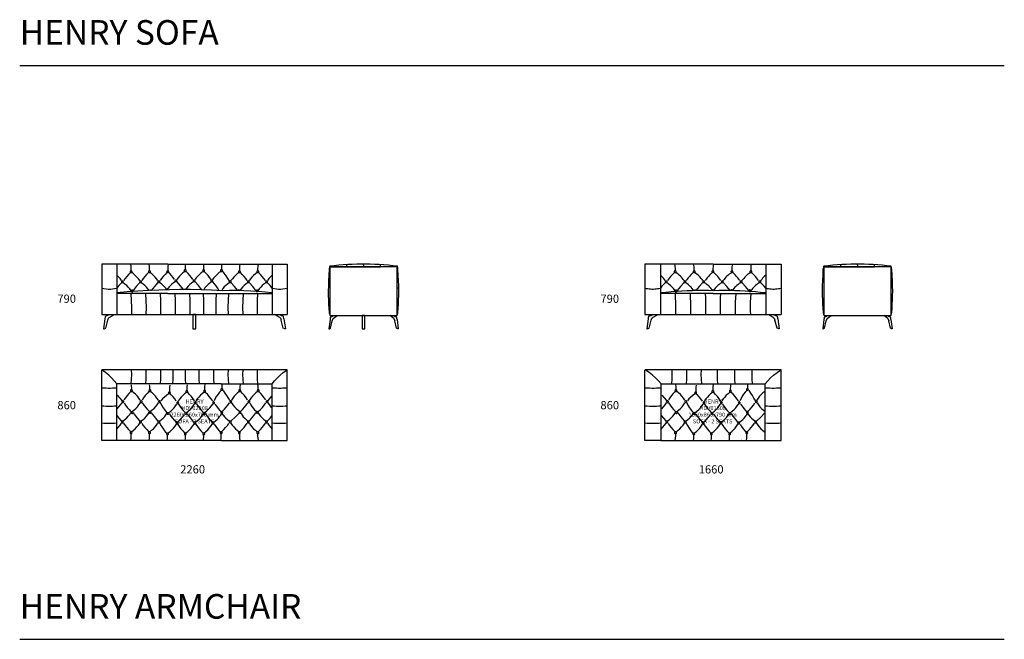
# Model space of a CAD drawing. Units: millimetres. Extents: x 4000 to 16000, y 2565 to 21557.
# Drawn here: x 4000 to 16000, y 14000 to 21557 of the extents above; entities that cross this region are included whole.
import ezdxf
from ezdxf.enums import TextEntityAlignment as Align

# ---------------------------------------------------------------- set-up
doc = ezdxf.new("R2010")
doc.units = ezdxf.units.MM
doc.layers.add('$PR - 2D FURNITURE', color=7, linetype='Continuous')
doc.layers.add('$PR - TEXT', color=7, linetype='Continuous')
doc.styles.get("Standard").update_dxf_attribs({"font": 'arial.ttf'})

# ---------------------------------------------------------------- blocks, each defined once
blk = doc.blocks.new('2d Henry sofa 3 seats 2260x860x790 mm')
at = {"layer": '$PR - 2D FURNITURE'}
for p, q in [((0, 0), (0, 860)), ((1455, 860), (0, 860)), ((2260, 860), (1455, 860)), ((2260, 0), (2260, 860)), ((1455, 691), (182, 691)), ((182, 0), (182, 691)), ((1455, 691), (2078, 691)), ((2078, 0), (2078, 691)), ((182, 0), (0, 0)), ((1455, 1), (182, 0)), ((1455, 1), (1450, 1)), ((1455, 1), (2078, 0)), ((2078, 0), (2260, 0))]:
    blk.add_line(p, q, dxfattribs=at)
for points in [[(182, 691), (152, 728), (120, 764), (85, 797), (46, 828), (5, 857)], [(360, 691), (364, 747), (365, 804), (364, 860)], [(538, 691), (542, 747), (543, 804), (542, 860)], [(716, 691), (720, 747), (722, 804), (721, 860)], [(866, 691), (870, 747), (871, 804), (870, 860)], [(1017, 860), (1016, 804), (1017, 747), (1021, 691)], [(1183, 860), (1182, 804), (1184, 747), (1187, 691)], [(1361, 860), (1360, 804), (1361, 747), (1365, 691)], [(1539, 860), (1538, 804), (1539, 747), (1544, 691)], [(1718, 860), (1716, 804), (1718, 747), (1722, 691)], [(1895, 860), (1895, 804), (1896, 747), (1900, 691)], [(2078, 691), (2107, 728), (2140, 764), (2175, 797), (2213, 828), (2255, 857)], [(1, 643), (26, 642), (52, 641), (78, 640), (105, 640), (131, 641), (157, 642), (182, 643)], [(364, 621), (365, 641), (364, 661), (362, 680)], [(586, 621), (586, 641), (586, 661), (584, 680)], [(830, 676), (826, 649), (825, 622), (826, 594)], [(1040, 679), (1037, 657), (1037, 634), (1037, 611)], [(1255, 681), (1252, 658), (1251, 635), (1252, 612)], [(1454, 611), (1435, 589), (1417, 565), (1400, 539), (1384, 511), (1371, 482)], [(1463, 679), (1463, 664), (1463, 648), (1463, 633)], [(1561, 486), (1545, 517), (1526, 549), (1505, 579), (1483, 608)], [(1686, 679), (1684, 660), (1683, 641), (1683, 621)], [(1900, 681), (1903, 669), (1904, 645), (1904, 621)], [(2078, 643), (2104, 642), (2130, 641), (2156, 640), (2183, 640), (2209, 641), (2235, 642), (2260, 643)], [(189, 554), (216, 519), (245, 486)], [(353, 597), (330, 573), (309, 547), (288, 521), (270, 494)], [(468, 493), (452, 517), (434, 539), (414, 560), (392, 580), (369, 598)], [(575, 596), (552, 572), (530, 547), (510, 520), (491, 493)], [(690, 493), (673, 517), (655, 539), (635, 560), (613, 580), (590, 597)], [(815, 569), (790, 549), (765, 528), (742, 507), (722, 485)], [(908, 480), (890, 507), (869, 533), (848, 558), (825, 582)], [(1033, 587), (1009, 569), (988, 549), (968, 528), (950, 506), (933, 482)], [(1131, 482), (1113, 510), (1093, 536), (1071, 561), (1048, 585)], [(1247, 588), (1224, 570), (1202, 551), (1182, 530), (1164, 507), (1148, 484)], [(1352, 482), (1332, 510), (1311, 537), (1287, 563), (1262, 587)], [(1679, 597), (1656, 580), (1634, 560), (1614, 539), (1596, 517), (1580, 493)], [(1778, 493), (1759, 520), (1739, 547), (1717, 572), (1694, 596)], [(1900, 598), (1877, 580), (1856, 561), (1836, 539), (1818, 517), (1801, 493)], [(1999, 494), (1981, 521), (1961, 547), (1939, 573), (1916, 597)], [(2028, 486), (2054, 515), (2078, 545)], [(1, 422), (26, 421), (52, 420), (78, 419), (105, 419), (131, 420), (157, 421), (182, 422)], [(189, 387), (210, 409), (230, 433), (248, 458)], [(272, 458), (291, 431), (311, 404), (333, 379), (356, 355)], [(371, 354), (394, 372), (416, 391), (436, 412), (454, 435), (471, 458)], [(494, 458), (512, 431), (533, 405), (555, 380), (577, 356)], [(592, 354), (616, 372), (637, 392), (657, 412), (675, 435), (692, 458)], [(711, 466), (729, 431), (750, 397), (773, 364), (797, 333)], [(817, 341), (840, 358), (862, 378), (882, 399), (900, 421), (917, 445)], [(934, 444), (952, 417), (972, 391), (994, 366), (1017, 342)], [(1032, 340), (1055, 358), (1077, 378), (1097, 399), (1115, 421), (1132, 445)], [(1155, 445), (1174, 418), (1194, 391), (1215, 366), (1239, 342)], [(1254, 341), (1277, 358), (1298, 378), (1318, 399), (1337, 421), (1353, 445)], [(1379, 445), (1397, 418), (1418, 391), (1439, 366), (1463, 342)], [(1472, 356), (1495, 380), (1517, 405), (1538, 431), (1556, 458)], [(1582, 458), (1598, 435), (1617, 412), (1637, 392), (1658, 372), (1681, 354)], [(1696, 356), (1720, 380), (1741, 405), (1761, 431), (1780, 458)], [(1803, 458), (1816, 436), (1830, 414), (1845, 393), (1862, 375), (1880, 357)], [(1908, 354), (1934, 378), (1958, 404), (1981, 431), (2001, 458)], [(2026, 458), (2041, 437), (2057, 416), (2075, 398)], [(2078, 422), (2104, 421), (2130, 420), (2156, 419), (2183, 419), (2209, 420), (2235, 421), (2260, 422)], [(182, 306), (209, 272), (238, 238)], [(260, 238), (283, 256), (304, 275), (323, 296), (341, 318), (356, 341)], [(382, 337), (420, 288), (459, 239)], [(482, 239), (504, 256), (525, 274), (544, 295), (561, 317), (577, 340)], [(603, 337), (642, 288), (681, 239)], [(706, 239), (727, 255), (748, 273), (767, 293), (783, 313), (798, 336)], [(825, 324), (842, 297), (862, 272), (883, 248), (906, 225)], [(921, 225), (941, 240), (959, 257), (976, 275), (991, 294), (1004, 315)], [(1043, 323), (1081, 274), (1120, 225)], [(1143, 225), (1165, 242), (1186, 261), (1206, 281), (1223, 303), (1238, 326)], [(1264, 324), (1303, 274), (1342, 225)], [(1367, 225), (1386, 240), (1405, 256), (1422, 272), (1437, 291), (1452, 310), (1465, 330)], [(1465, 330), (1480, 309), (1496, 289), (1514, 271), (1533, 254), (1554, 239)], [(1579, 239), (1627, 286), (1673, 334)], [(1698, 331), (1711, 310), (1725, 290), (1742, 271), (1759, 254), (1778, 239)], [(1801, 239), (1840, 288), (1878, 337)], [(1903, 341), (1919, 318), (1936, 296), (1956, 275), (1977, 256), (1999, 238)], [(2021, 238), (2051, 272), (2078, 306)], [(1, 215), (26, 213), (52, 212), (78, 211), (105, 211), (131, 212), (157, 213), (182, 215)], [(182, 140), (203, 162), (223, 186), (241, 211)], [(265, 211), (284, 183), (304, 157), (326, 132), (349, 108)], [(364, 106), (387, 124), (409, 144), (429, 165), (447, 188), (464, 211)], [(487, 211), (505, 184), (526, 158), (548, 132), (570, 108)], [(585, 107), (608, 125), (630, 144), (650, 165), (668, 188), (685, 211)], [(704, 219), (722, 184), (743, 150), (766, 117), (790, 85)], [(810, 93), (833, 111), (855, 131), (875, 152), (893, 174), (910, 198)], [(926, 197), (945, 170), (965, 143), (987, 118), (1010, 95)], [(1025, 93), (1048, 111), (1070, 130), (1090, 152), (1108, 174), (1125, 198)], [(1148, 198), (1167, 170), (1187, 144), (1208, 119), (1232, 95)], [(1247, 93), (1270, 111), (1291, 131), (1311, 152), (1330, 174), (1346, 198)], [(1372, 198), (1390, 170), (1411, 144), (1432, 119), (1456, 95)], [(1465, 108), (1488, 132), (1510, 158), (1531, 184), (1549, 211)], [(1575, 211), (1591, 188), (1610, 165), (1630, 144), (1651, 125), (1674, 107)], [(1689, 108), (1713, 132), (1734, 158), (1754, 184), (1773, 211)], [(1796, 211), (1813, 188), (1831, 165), (1851, 144), (1872, 124), (1895, 106)], [(1911, 108), (1934, 132), (1956, 157), (1976, 183), (1994, 211)], [(2019, 211), (2037, 186), (2057, 162), (2078, 140)], [(2078, 215), (2104, 213), (2130, 212), (2156, 211), (2183, 211), (2209, 212), (2235, 213), (2260, 215)], [(355, 0), (359, 28), (360, 55), (360, 83)], [(576, 1), (580, 28), (581, 55), (581, 83)], [(798, 0), (801, 23), (802, 47), (801, 71)], [(1018, 1), (1020, 23), (1021, 46), (1020, 69)], [(1240, 1), (1242, 23), (1243, 46), (1242, 69)], [(1450, 1), (1454, 28), (1456, 55), (1455, 83)], [(1679, 83), (1678, 55), (1680, 28), (1684, 1)], [(1900, 83), (1900, 55), (1901, 28), (1905, 0)]]:
    blk.add_lwpolyline(points, dxfattribs=at)
for points in [[(374, 610), (372, 614), (370, 617), (367, 620), (362, 620), (357, 620), (353, 617), (351, 614), (350, 610), (351, 606), (353, 602), (357, 599), (362, 599), (367, 599), (370, 602), (372, 606)], [(598, 610), (597, 614), (595, 617), (591, 620), (587, 620), (582, 620), (578, 617), (576, 614), (575, 610), (576, 606), (578, 602), (582, 599), (587, 599), (591, 599), (595, 602), (597, 606)], [(1048, 599), (1047, 603), (1045, 606), (1041, 609), (1036, 610), (1032, 609), (1028, 606), (1026, 603), (1024, 599), (1026, 595), (1028, 591), (1032, 589), (1036, 588), (1041, 589), (1045, 591), (1047, 595)], [(1266, 600), (1265, 604), (1262, 608), (1259, 610), (1254, 611), (1250, 610), (1246, 608), (1243, 604), (1242, 600), (1243, 596), (1246, 592), (1250, 590), (1254, 589), (1259, 590), (1262, 592), (1265, 596)], [(1475, 623), (1474, 627), (1472, 631), (1468, 633), (1463, 634), (1459, 633), (1455, 631), (1452, 627), (1452, 623), (1452, 619), (1455, 615), (1459, 613), (1463, 612), (1468, 613), (1472, 615), (1474, 619)], [(1694, 610), (1693, 614), (1691, 617), (1687, 620), (1682, 620), (1678, 620), (1674, 617), (1672, 614), (1671, 610), (1672, 606), (1674, 602), (1678, 599), (1682, 599), (1687, 599), (1691, 602), (1693, 606)], [(1919, 610), (1918, 614), (1915, 617), (1912, 620), (1907, 620), (1903, 620), (1899, 617), (1897, 614), (1896, 610), (1897, 606), (1899, 602), (1903, 599), (1907, 599), (1912, 599), (1915, 602), (1918, 606)], [(246, 474), (248, 470), (250, 466), (254, 464), (258, 463), (263, 464), (267, 466), (269, 470), (270, 474), (269, 478), (267, 481), (263, 484), (258, 485), (254, 484), (250, 481), (248, 478)], [(469, 474), (469, 470), (472, 466), (476, 464), (481, 463), (485, 464), (489, 466), (491, 470), (492, 474), (491, 478), (489, 481), (485, 484), (481, 485), (476, 484), (472, 481), (469, 478)], [(690, 474), (691, 470), (694, 466), (697, 464), (702, 463), (706, 464), (711, 466), (713, 470), (714, 474), (713, 478), (711, 481), (706, 484), (702, 485), (697, 484), (694, 481), (691, 478)], [(836, 582), (835, 586), (833, 590), (829, 592), (825, 593), (820, 592), (817, 590), (814, 586), (813, 582), (814, 578), (817, 574), (820, 572), (825, 572), (829, 572), (833, 574), (835, 578)], [(1560, 474), (1561, 470), (1564, 466), (1567, 464), (1572, 463), (1576, 464), (1580, 466), (1583, 470), (1583, 474), (1583, 478), (1580, 481), (1576, 484), (1572, 485), (1567, 484), (1564, 481), (1561, 478)], [(1782, 474), (1783, 470), (1785, 466), (1789, 464), (1793, 463), (1798, 464), (1802, 466), (1804, 470), (1805, 474), (1804, 478), (1802, 481), (1798, 484), (1793, 485), (1789, 484), (1785, 481), (1783, 478)], [(2004, 474), (2004, 470), (2008, 466), (2011, 464), (2016, 463), (2020, 464), (2023, 466), (2026, 470), (2027, 474), (2026, 478), (2023, 481), (2020, 484), (2016, 485), (2011, 484), (2008, 481), (2004, 478)], [(915, 460), (916, 456), (919, 452), (922, 450), (927, 450), (931, 450), (935, 452), (937, 456), (939, 460), (937, 465), (935, 468), (931, 470), (927, 471), (922, 470), (919, 468), (916, 465)], [(1130, 460), (1131, 456), (1133, 452), (1137, 450), (1141, 450), (1146, 450), (1150, 452), (1152, 456), (1153, 460), (1152, 465), (1150, 468), (1146, 470), (1141, 471), (1137, 470), (1133, 468), (1131, 465)], [(1352, 460), (1352, 456), (1355, 452), (1359, 450), (1363, 450), (1368, 450), (1371, 452), (1374, 456), (1375, 460), (1374, 465), (1371, 468), (1368, 470), (1363, 471), (1359, 470), (1355, 468), (1352, 465)], [(358, 342), (359, 337), (362, 334), (365, 331), (370, 330), (374, 331), (378, 334), (380, 337), (381, 342), (380, 345), (378, 349), (374, 351), (370, 352), (365, 351), (362, 349), (359, 345)], [(577, 342), (578, 338), (581, 335), (585, 332), (589, 331), (594, 332), (597, 335), (600, 338), (600, 342), (600, 346), (597, 350), (594, 352), (589, 353), (585, 352), (581, 350), (578, 346)], [(796, 329), (797, 325), (800, 321), (804, 319), (808, 318), (812, 319), (816, 321), (819, 325), (820, 329), (819, 333), (816, 336), (812, 339), (808, 340), (804, 339), (800, 336), (797, 333)], [(1014, 329), (1014, 325), (1017, 321), (1021, 319), (1025, 318), (1030, 319), (1033, 321), (1036, 325), (1037, 329), (1036, 333), (1033, 336), (1030, 339), (1025, 340), (1021, 339), (1017, 336), (1014, 333)], [(1239, 329), (1239, 325), (1242, 321), (1246, 319), (1250, 318), (1255, 319), (1258, 321), (1261, 325), (1262, 329), (1261, 333), (1258, 336), (1255, 339), (1250, 340), (1246, 339), (1242, 336), (1239, 333)], [(1451, 342), (1452, 338), (1455, 335), (1458, 332), (1463, 331), (1467, 332), (1471, 335), (1473, 338), (1474, 342), (1473, 346), (1471, 350), (1467, 352), (1463, 353), (1458, 352), (1455, 350), (1452, 346)], [(1673, 342), (1674, 338), (1677, 335), (1680, 332), (1684, 331), (1689, 332), (1693, 335), (1696, 338), (1696, 342), (1696, 346), (1693, 350), (1689, 352), (1684, 353), (1680, 352), (1677, 350), (1674, 346)], [(1880, 344), (1880, 339), (1883, 336), (1886, 334), (1891, 333), (1895, 334), (1899, 336), (1902, 339), (1903, 344), (1902, 348), (1899, 351), (1895, 353), (1891, 354), (1886, 353), (1883, 351), (1880, 348)], [(239, 227), (241, 222), (243, 219), (247, 216), (251, 216), (256, 216), (260, 219), (262, 222), (263, 227), (262, 231), (260, 234), (256, 236), (251, 237), (247, 236), (243, 234), (241, 231)], [(462, 227), (462, 222), (465, 219), (469, 216), (474, 216), (478, 216), (482, 219), (484, 222), (485, 227), (484, 231), (482, 234), (478, 236), (474, 237), (469, 236), (465, 234), (462, 231)], [(683, 227), (684, 222), (687, 219), (690, 216), (695, 216), (699, 216), (704, 219), (706, 222), (707, 227), (706, 231), (704, 234), (699, 236), (695, 237), (690, 236), (687, 234), (684, 231)], [(908, 213), (909, 209), (912, 205), (915, 203), (920, 202), (924, 203), (928, 205), (930, 209), (932, 213), (930, 217), (928, 220), (924, 223), (920, 224), (915, 223), (912, 220), (909, 217)], [(1123, 213), (1124, 209), (1126, 205), (1130, 203), (1134, 202), (1139, 203), (1143, 205), (1145, 209), (1146, 213), (1145, 217), (1143, 220), (1139, 223), (1134, 224), (1130, 223), (1126, 220), (1124, 217)], [(1345, 213), (1345, 209), (1348, 205), (1352, 203), (1356, 202), (1361, 203), (1364, 205), (1367, 209), (1368, 213), (1367, 217), (1364, 220), (1361, 223), (1356, 224), (1352, 223), (1348, 220), (1345, 217)], [(1553, 227), (1554, 222), (1556, 219), (1560, 216), (1565, 216), (1569, 216), (1573, 219), (1576, 222), (1576, 227), (1576, 231), (1573, 234), (1569, 236), (1565, 237), (1560, 236), (1556, 234), (1554, 231)], [(1775, 227), (1776, 222), (1778, 219), (1782, 216), (1786, 216), (1791, 216), (1794, 219), (1797, 222), (1798, 227), (1797, 231), (1794, 234), (1791, 236), (1786, 237), (1782, 236), (1778, 234), (1776, 231)], [(1997, 227), (1997, 222), (2000, 219), (2004, 216), (2009, 216), (2013, 216), (2016, 219), (2019, 222), (2020, 227), (2019, 231), (2016, 234), (2013, 236), (2009, 237), (2004, 236), (2000, 234), (1997, 231)], [(345, 95), (346, 91), (349, 87), (353, 85), (357, 84), (362, 85), (365, 87), (368, 91), (369, 95), (368, 99), (365, 103), (362, 105), (357, 105), (353, 105), (349, 103), (346, 99)], [(570, 95), (571, 91), (574, 87), (577, 85), (582, 84), (587, 85), (590, 87), (593, 91), (593, 95), (593, 99), (590, 103), (587, 105), (582, 105), (577, 105), (574, 103), (571, 99)], [(789, 81), (790, 77), (793, 74), (797, 71), (801, 70), (805, 71), (809, 74), (812, 77), (813, 81), (812, 85), (809, 89), (805, 91), (801, 92), (797, 91), (793, 89), (790, 85)], [(1007, 81), (1007, 77), (1010, 74), (1014, 71), (1018, 70), (1023, 71), (1026, 74), (1029, 77), (1030, 81), (1029, 85), (1026, 89), (1023, 91), (1018, 92), (1014, 91), (1010, 89), (1007, 85)], [(1232, 81), (1232, 77), (1235, 74), (1239, 71), (1243, 70), (1248, 71), (1251, 74), (1254, 77), (1255, 81), (1254, 85), (1251, 89), (1248, 91), (1243, 92), (1239, 91), (1235, 89), (1232, 85)], [(1444, 95), (1445, 91), (1447, 87), (1451, 85), (1456, 84), (1460, 85), (1464, 87), (1466, 91), (1467, 95), (1466, 99), (1464, 103), (1460, 105), (1456, 105), (1451, 105), (1447, 103), (1445, 99)], [(1666, 95), (1667, 91), (1670, 87), (1673, 85), (1677, 84), (1682, 85), (1686, 87), (1689, 91), (1689, 95), (1689, 99), (1686, 103), (1682, 105), (1677, 105), (1673, 105), (1670, 103), (1667, 99)], [(1891, 95), (1892, 91), (1895, 87), (1898, 85), (1903, 84), (1907, 85), (1911, 87), (1914, 91), (1914, 95), (1914, 99), (1911, 103), (1907, 105), (1903, 105), (1898, 105), (1895, 103), (1892, 99)]]:
    blk.add_lwpolyline(points, close=True, dxfattribs=at)
for tag, p in [('MODEL', (1131, 450)), ('CODE', (1131, 370)), ('DESCRIPTION', (1131, 209)), ('DIMENSION', (1131, 290))]:
    blk.add_attdef(tag, text='', height=50, dxfattribs=at).set_placement(p, align=Align.CENTER)
blk = doc.blocks.new('2d Henry sofa 2 seats 1660x860x790 mm')
at = {"layer": '$PR - 2D FURNITURE'}
for p, q in [((0, 0), (0, 860)), ((1660, 860), (1, 860)), ((1660, 0), (1660, 860)), ((196, 0), (196, 691)), ((196, 691), (1464, 691)), ((1464, 0), (1464, 691)), ((196, 0), (0, 0)), ((194, 1), (1464, 0)), ((1178, 1), (1173, 1)), ((1464, 0), (1660, 0))]:
    blk.add_line(p, q, dxfattribs=at)
for points in [[(196, 691), (164, 728), (130, 764), (91, 797), (50, 828), (6, 857)], [(328, 691), (332, 747), (334, 804), (333, 860)], [(505, 691), (510, 747), (511, 804), (510, 860)], [(684, 860), (683, 804), (684, 747), (688, 691)], [(880, 860), (879, 804), (881, 747), (885, 691)], [(1091, 860), (1090, 804), (1091, 747), (1096, 691)], [(1302, 860), (1301, 804), (1302, 747), (1307, 691)], [(1464, 691), (1496, 728), (1530, 764), (1569, 797), (1610, 828), (1654, 857)], [(1, 643), (28, 642), (56, 641), (84, 640), (113, 640), (141, 641), (169, 642), (196, 643)], [(380, 621), (380, 641), (380, 661), (378, 680)], [(625, 676), (620, 649), (619, 622), (620, 594)], [(831, 679), (828, 657), (828, 634), (828, 611)], [(1043, 681), (1041, 658), (1040, 635), (1041, 612)], [(1240, 611), (1221, 589), (1203, 565), (1186, 539), (1171, 511), (1158, 482)], [(1249, 679), (1249, 664), (1249, 648), (1249, 633)], [(1346, 486), (1329, 517), (1311, 549), (1290, 579), (1269, 608)], [(1464, 643), (1492, 642), (1520, 641), (1548, 640), (1577, 640), (1605, 641), (1633, 642), (1660, 643)], [(206, 554), (233, 519), (262, 486)], [(369, 597), (346, 573), (325, 547), (305, 521), (287, 494)], [(486, 493), (469, 517), (451, 539), (432, 560), (410, 580), (388, 597)], [(610, 569), (584, 549), (560, 528), (537, 507), (517, 485)], [(701, 479), (683, 507), (663, 533), (642, 558), (619, 582)], [(824, 587), (801, 569), (780, 549), (761, 528), (742, 506), (726, 482)], [(922, 482), (903, 510), (884, 536), (862, 561), (839, 585)], [(1036, 588), (1013, 570), (992, 551), (972, 530), (954, 507), (938, 484)], [(1139, 482), (1120, 510), (1098, 537), (1075, 563), (1051, 587)], [(1462, 597), (1439, 580), (1418, 560), (1398, 539), (1380, 517), (1364, 493)], [(1, 422), (28, 421), (56, 420), (84, 419), (113, 419), (141, 420), (169, 421), (196, 422)], [(206, 387), (227, 409), (247, 433), (264, 458)], [(289, 458), (307, 431), (327, 404), (349, 379), (372, 355)], [(390, 354), (412, 372), (434, 392), (454, 412), (472, 435), (488, 458)], [(506, 466), (524, 431), (545, 397), (568, 364), (592, 333)], [(612, 341), (634, 358), (656, 378), (676, 399), (694, 421), (710, 445)], [(726, 444), (744, 417), (764, 391), (786, 366), (809, 342)], [(824, 340), (847, 358), (868, 378), (888, 399), (906, 421), (922, 445)], [(945, 445), (963, 418), (983, 391), (1004, 366), (1028, 342)], [(1042, 341), (1065, 358), (1086, 378), (1106, 399), (1124, 421), (1141, 445)], [(1166, 445), (1184, 418), (1205, 391), (1226, 366), (1249, 342)], [(1258, 356), (1281, 380), (1302, 405), (1323, 431), (1341, 458)], [(1366, 458), (1383, 435), (1401, 412), (1420, 392), (1441, 372), (1464, 354)], [(1464, 422), (1492, 421), (1520, 420), (1548, 419), (1577, 419), (1605, 420), (1633, 421), (1660, 422)], [(199, 306), (226, 272), (255, 238)], [(277, 238), (300, 256), (321, 275), (339, 296), (357, 318), (372, 341)], [(400, 337), (438, 288), (477, 239)], [(502, 239), (523, 255), (543, 273), (562, 293), (578, 313), (593, 336)], [(619, 324), (636, 297), (655, 272), (676, 248), (699, 225)], [(714, 225), (734, 240), (751, 257), (768, 275), (783, 294), (796, 315)], [(834, 323), (872, 274), (911, 225)], [(933, 225), (955, 242), (975, 261), (995, 281), (1012, 303), (1026, 326)], [(1053, 324), (1091, 274), (1130, 225)], [(1154, 225), (1173, 240), (1192, 256), (1209, 272), (1224, 291), (1238, 310), (1251, 330)], [(1251, 330), (1266, 309), (1281, 289), (1299, 271), (1318, 254), (1339, 239)], [(1363, 239), (1411, 286), (1456, 334)], [(1, 215), (28, 213), (56, 212), (84, 211), (113, 211), (141, 212), (169, 213), (196, 215)], [(199, 140), (220, 162), (240, 186), (258, 211)], [(282, 211), (300, 183), (320, 157), (342, 132), (365, 108)], [(383, 107), (405, 125), (427, 144), (447, 165), (465, 188), (481, 211)], [(499, 219), (517, 184), (538, 150), (561, 117), (585, 85)], [(605, 93), (627, 111), (649, 131), (669, 152), (687, 174), (703, 198)], [(719, 197), (738, 170), (757, 143), (779, 118), (802, 95)], [(817, 93), (840, 111), (861, 130), (881, 152), (899, 174), (915, 198)], [(938, 198), (956, 170), (976, 144), (997, 119), (1021, 95)], [(1035, 93), (1058, 111), (1080, 131), (1099, 152), (1117, 174), (1134, 198)], [(1159, 198), (1177, 170), (1198, 144), (1219, 119), (1242, 95)], [(1251, 108), (1274, 132), (1295, 158), (1316, 184), (1334, 211)], [(1359, 211), (1376, 188), (1394, 165), (1413, 144), (1434, 125), (1457, 107)], [(1464, 215), (1492, 213), (1520, 212), (1548, 211), (1577, 211), (1605, 212), (1633, 213), (1660, 215)], [(370, 0), (374, 28), (376, 55), (375, 83)], [(593, 0), (595, 23), (596, 47), (596, 71)], [(809, 1), (812, 23), (813, 46), (812, 69)], [(1029, 1), (1031, 23), (1031, 46), (1031, 69)], [(1236, 1), (1240, 28), (1242, 55), (1241, 83)]]:
    blk.add_lwpolyline(points, dxfattribs=at)
for points in [[(389, 610), (388, 614), (385, 617), (382, 620), (377, 620), (373, 620), (369, 617), (367, 614), (366, 610), (367, 606), (369, 602), (373, 599), (377, 599), (382, 599), (385, 602), (388, 606)], [(839, 599), (838, 603), (836, 606), (832, 609), (828, 610), (823, 609), (820, 606), (817, 603), (816, 599), (817, 595), (820, 591), (823, 589), (828, 588), (832, 589), (836, 591), (838, 595)], [(1054, 600), (1053, 604), (1051, 608), (1047, 610), (1043, 611), (1038, 610), (1035, 608), (1032, 604), (1031, 600), (1032, 596), (1035, 592), (1038, 590), (1043, 589), (1047, 590), (1051, 592), (1053, 596)], [(1261, 623), (1260, 627), (1258, 631), (1253, 633), (1249, 634), (1245, 633), (1241, 631), (1238, 627), (1238, 623), (1238, 619), (1241, 615), (1245, 613), (1249, 612), (1253, 613), (1258, 615), (1260, 619)], [(263, 474), (264, 470), (267, 466), (271, 464), (275, 463), (279, 464), (283, 466), (286, 470), (287, 474), (286, 478), (283, 481), (279, 484), (275, 485), (271, 484), (267, 481), (264, 478)], [(486, 474), (487, 470), (490, 466), (493, 464), (498, 463), (502, 464), (506, 466), (509, 470), (509, 474), (509, 478), (506, 481), (502, 484), (498, 485), (493, 484), (490, 481), (487, 478)], [(630, 582), (629, 586), (627, 590), (623, 592), (619, 593), (615, 592), (611, 590), (609, 586), (607, 582), (609, 578), (611, 574), (615, 572), (619, 572), (623, 572), (627, 574), (629, 578)], [(1345, 474), (1346, 470), (1348, 466), (1352, 464), (1356, 463), (1361, 464), (1365, 466), (1367, 470), (1368, 474), (1367, 478), (1365, 481), (1361, 484), (1356, 485), (1352, 484), (1348, 481), (1346, 478)], [(708, 460), (709, 456), (712, 452), (715, 450), (720, 450), (724, 450), (728, 452), (730, 456), (731, 460), (730, 465), (728, 468), (724, 470), (720, 471), (715, 470), (712, 468), (709, 465)], [(920, 460), (921, 456), (924, 452), (927, 450), (931, 450), (936, 450), (940, 452), (942, 456), (943, 460), (942, 465), (940, 468), (936, 470), (931, 471), (927, 470), (924, 468), (921, 465)], [(1139, 460), (1140, 456), (1142, 452), (1146, 450), (1151, 450), (1155, 450), (1158, 452), (1161, 456), (1162, 460), (1161, 465), (1158, 468), (1155, 470), (1151, 471), (1146, 470), (1142, 468), (1140, 465)], [(373, 342), (374, 337), (377, 334), (381, 331), (385, 330), (389, 331), (393, 334), (395, 337), (396, 342), (395, 345), (393, 349), (389, 351), (385, 352), (381, 351), (377, 349), (374, 345)], [(591, 329), (592, 325), (594, 321), (598, 319), (603, 318), (607, 319), (611, 321), (613, 325), (614, 329), (613, 333), (611, 336), (607, 339), (603, 340), (598, 339), (594, 336), (592, 333)], [(806, 329), (806, 325), (809, 321), (812, 319), (817, 318), (821, 319), (825, 321), (827, 325), (828, 329), (827, 333), (825, 336), (821, 339), (817, 340), (812, 339), (809, 336), (806, 333)], [(1028, 329), (1028, 325), (1031, 321), (1034, 319), (1039, 318), (1043, 319), (1047, 321), (1049, 325), (1050, 329), (1049, 333), (1047, 336), (1043, 339), (1039, 340), (1034, 339), (1031, 336), (1028, 333)], [(1237, 342), (1238, 338), (1241, 335), (1244, 332), (1249, 331), (1253, 332), (1257, 335), (1259, 338), (1260, 342), (1259, 346), (1257, 350), (1253, 352), (1249, 353), (1244, 352), (1241, 350), (1238, 346)], [(256, 227), (258, 222), (260, 219), (264, 216), (268, 216), (272, 216), (276, 219), (279, 222), (280, 227), (279, 231), (276, 234), (272, 236), (268, 237), (264, 236), (260, 234), (258, 231)], [(479, 227), (480, 222), (483, 219), (486, 216), (491, 216), (495, 216), (499, 219), (502, 222), (502, 227), (502, 231), (499, 234), (495, 236), (491, 237), (486, 236), (483, 234), (480, 231)], [(701, 213), (702, 209), (705, 205), (708, 203), (713, 202), (717, 203), (721, 205), (723, 209), (724, 213), (723, 217), (721, 220), (717, 223), (713, 224), (708, 223), (705, 220), (702, 217)], [(913, 213), (914, 209), (917, 205), (920, 203), (924, 202), (929, 203), (933, 205), (935, 209), (936, 213), (935, 217), (933, 220), (929, 223), (924, 224), (920, 223), (917, 220), (914, 217)], [(1132, 213), (1133, 209), (1135, 205), (1139, 203), (1144, 202), (1148, 203), (1151, 205), (1154, 209), (1155, 213), (1154, 217), (1151, 220), (1148, 223), (1144, 224), (1139, 223), (1135, 220), (1133, 217)], [(1338, 227), (1339, 222), (1341, 219), (1345, 216), (1349, 216), (1354, 216), (1358, 219), (1360, 222), (1361, 227), (1360, 231), (1358, 234), (1354, 236), (1349, 237), (1345, 236), (1341, 234), (1339, 231)], [(361, 95), (362, 91), (365, 87), (368, 85), (373, 84), (377, 85), (381, 87), (383, 91), (384, 95), (383, 99), (381, 103), (377, 105), (373, 105), (368, 105), (365, 103), (362, 99)], [(584, 81), (585, 77), (587, 74), (591, 71), (596, 70), (600, 71), (604, 74), (606, 77), (607, 81), (606, 85), (604, 89), (600, 91), (596, 92), (591, 91), (587, 89), (585, 85)], [(799, 81), (799, 77), (802, 74), (805, 71), (810, 70), (814, 71), (818, 74), (820, 77), (821, 81), (820, 85), (818, 89), (814, 91), (810, 92), (805, 91), (802, 89), (799, 85)], [(1021, 81), (1021, 77), (1024, 74), (1027, 71), (1032, 70), (1036, 71), (1040, 74), (1042, 77), (1043, 81), (1042, 85), (1040, 89), (1036, 91), (1032, 92), (1027, 91), (1024, 89), (1021, 85)], [(1230, 95), (1231, 91), (1234, 87), (1237, 85), (1242, 84), (1246, 85), (1250, 87), (1252, 91), (1253, 95), (1252, 99), (1250, 103), (1246, 105), (1242, 105), (1237, 105), (1234, 103), (1231, 99)]]:
    blk.add_lwpolyline(points, close=True, dxfattribs=at)
for tag, p in [('MODEL', (825, 450)), ('CODE', (825, 370)), ('DESCRIPTION', (825, 209)), ('DIMENSION', (825, 290))]:
    blk.add_attdef(tag, text='', height=50, dxfattribs=at).set_placement(p, align=Align.CENTER)
blk = doc.blocks.new('2d Henry sofa 3 seats 2260x860x790 mm Front view')
at = {"layer": '$PR - 2D FURNITURE'}
for p, q in [((0, 790), (0, 177)), ((182, 790), (0, 790)), ((182, 790), (182, 177)), ((805, 789), (182, 790)), ((805, 789), (2078, 790)), ((805, 789), (810, 789)), ((2078, 790), (2078, 177)), ((2078, 790), (2260, 790)), ((2260, 790), (2260, 177)), ((805, 431), (182, 431)), ((805, 431), (2078, 431)), ((0, 177), (805, 177)), ((39, 124), (22, 3)), ((43, 149), (39, 124)), ((75, 108), (83, 130)), ((91, 139), (156, 177)), ((805, 177), (2260, 177)), ((2169, 139), (2105, 177)), ((2178, 130), (2185, 108)), ((2221, 124), (2217, 149)), ((2221, 124), (2238, 3)), ((22, 3), (29, 0)), ((29, 0), (49, 9)), ((49, 9), (75, 108)), ((2212, 9), (2185, 108)), ((2232, 0), (2212, 9)), ((2238, 3), (2232, 0))]:
    blk.add_line(p, q, dxfattribs=at)
for points in [[(360, 711), (360, 737), (359, 764), (355, 790)], [(581, 711), (582, 737), (580, 764), (576, 789)], [(810, 789), (806, 763), (804, 737), (805, 711)], [(1020, 789), (1018, 768), (1017, 746), (1018, 724)], [(1242, 789), (1240, 768), (1239, 746), (1240, 724)], [(1462, 790), (1459, 768), (1458, 745), (1459, 722)], [(1684, 789), (1680, 764), (1679, 737), (1679, 711)], [(1905, 790), (1901, 764), (1900, 737), (1900, 711)], [(241, 590), (223, 614), (203, 636), (182, 657)], [(349, 688), (326, 665), (304, 641), (284, 616), (266, 590)], [(464, 590), (447, 612), (429, 633), (409, 653), (388, 672), (365, 689)], [(571, 687), (547, 664), (526, 640), (506, 615), (487, 590)], [(685, 590), (669, 612), (650, 633), (630, 653), (609, 672), (586, 688)], [(795, 687), (772, 664), (750, 640), (729, 615), (711, 590)], [(888, 602), (870, 628), (849, 653), (828, 677), (804, 700)], [(1013, 701), (990, 684), (969, 666), (949, 646), (930, 625), (914, 602)], [(1112, 602), (1093, 628), (1073, 653), (1052, 677), (1028, 700)], [(1235, 702), (1212, 684), (1190, 666), (1170, 646), (1152, 625), (1135, 602)], [(1334, 603), (1315, 629), (1295, 654), (1273, 678), (1250, 700)], [(1450, 701), (1427, 684), (1405, 666), (1385, 646), (1367, 625), (1350, 602)], [(1556, 582), (1538, 615), (1517, 648), (1494, 679), (1470, 709)], [(1675, 688), (1652, 672), (1630, 653), (1610, 633), (1592, 612), (1575, 590)], [(1773, 590), (1755, 615), (1734, 640), (1712, 664), (1690, 687)], [(1896, 689), (1873, 672), (1851, 653), (1831, 633), (1813, 612), (1796, 590)], [(1995, 590), (1976, 616), (1956, 641), (1934, 665), (1911, 688)], [(2078, 657), (2057, 636), (2037, 614), (2019, 590)], [(0, 499), (26, 493), (52, 489), (78, 487), (105, 487), (130, 489), (157, 493), (182, 499)], [(239, 564), (209, 532), (182, 499)], [(357, 466), (341, 489), (324, 509), (304, 529), (283, 547), (261, 564)], [(459, 563), (420, 517), (382, 470)], [(577, 468), (562, 489), (545, 510), (525, 530), (505, 547), (482, 563)], [(681, 563), (642, 517), (603, 470)], [(795, 477), (780, 496), (764, 515), (746, 533), (727, 549), (706, 563)], [(893, 576), (874, 562), (855, 547), (838, 531), (823, 514), (808, 496), (795, 477)], [(996, 483), (957, 530), (918, 576)], [(1117, 576), (1095, 560), (1074, 542), (1054, 523), (1037, 502), (1022, 480)], [(1217, 483), (1179, 530), (1140, 576)], [(1339, 577), (1316, 560), (1295, 542), (1275, 522), (1258, 501), (1243, 479)], [(1429, 475), (1412, 502), (1395, 528), (1375, 552), (1354, 576)], [(1554, 563), (1533, 548), (1512, 531), (1493, 512), (1477, 492), (1462, 471)], [(1657, 470), (1618, 517), (1579, 563)], [(1778, 563), (1756, 547), (1735, 530), (1716, 510), (1699, 489), (1683, 468)], [(1878, 470), (1840, 517), (1801, 563)], [(2000, 564), (1977, 547), (1956, 529), (1937, 509), (1919, 489), (1904, 466)], [(2078, 499), (2051, 532), (2022, 564)], [(2078, 499), (2104, 493), (2130, 489), (2156, 487), (2182, 487), (2209, 489), (2235, 493), (2260, 499)], [(1467, 467), (1339, 473), (1210, 477), (1082, 480), (952, 480), (824, 478), (695, 474), (567, 468), (438, 460), (310, 451), (182, 439)], [(365, 177), (365, 261), (364, 346), (360, 431)], [(542, 177), (544, 261), (542, 346), (538, 431)], [(603, 469), (600, 471), (596, 474), (591, 474), (588, 473), (583, 471), (581, 468)], [(721, 177), (722, 261), (721, 346), (716, 431)], [(899, 177), (900, 261), (899, 346), (895, 431)], [(1077, 177), (1078, 261), (1076, 346), (1073, 431)], [(1243, 177), (1244, 261), (1243, 346), (1239, 431)], [(1394, 431), (1390, 346), (1389, 261), (1390, 177)], [(2078, 439), (1991, 448), (1905, 456), (1817, 461), (1730, 466), (1642, 468), (1555, 469), (1467, 467)], [(1544, 431), (1540, 346), (1538, 261), (1539, 177)], [(1682, 468), (1681, 471), (1678, 474), (1674, 476), (1669, 476), (1665, 475), (1662, 472), (1660, 469)], [(1722, 431), (1718, 346), (1717, 261), (1718, 177)], [(1900, 431), (1896, 346), (1895, 261), (1896, 177)], [(54, 160), (49, 158), (45, 154), (43, 149)], [(54, 160), (68, 165), (82, 171)], [(82, 171), (86, 173), (90, 177)], [(91, 139), (86, 135), (83, 130)], [(2178, 130), (2174, 135), (2169, 139)], [(2170, 177), (2174, 173), (2179, 171)], [(2179, 171), (2192, 165), (2206, 160)], [(2217, 149), (2216, 154), (2212, 158), (2206, 160)]]:
    blk.add_lwpolyline(points, dxfattribs=at)
for points in [[(1028, 713), (1028, 717), (1025, 720), (1021, 722), (1017, 723), (1012, 722), (1009, 720), (1006, 717), (1005, 713), (1006, 709), (1009, 705), (1012, 703), (1017, 702), (1021, 703), (1025, 705), (1028, 709)], [(1253, 713), (1253, 717), (1250, 720), (1246, 722), (1242, 723), (1237, 722), (1234, 720), (1231, 717), (1230, 713), (1231, 709), (1234, 705), (1237, 703), (1242, 702), (1246, 703), (1250, 705), (1253, 709)], [(1471, 713), (1470, 717), (1467, 720), (1463, 722), (1459, 723), (1455, 722), (1451, 720), (1448, 717), (1447, 713), (1448, 709), (1451, 705), (1455, 703), (1459, 702), (1463, 703), (1467, 705), (1470, 709)], [(369, 700), (368, 704), (365, 707), (362, 709), (357, 710), (353, 709), (349, 707), (346, 704), (346, 700), (346, 696), (349, 692), (353, 690), (357, 690), (362, 690), (365, 692), (368, 696)], [(594, 700), (593, 704), (590, 707), (587, 709), (583, 710), (578, 709), (574, 707), (571, 704), (571, 700), (571, 696), (574, 692), (578, 690), (583, 690), (587, 690), (590, 692), (593, 696)], [(816, 700), (815, 704), (813, 707), (809, 709), (804, 710), (800, 709), (796, 707), (794, 704), (793, 700), (794, 696), (796, 692), (800, 690), (804, 690), (809, 690), (813, 692), (815, 696)], [(1690, 700), (1689, 704), (1686, 707), (1683, 709), (1678, 710), (1673, 709), (1670, 707), (1667, 704), (1667, 700), (1667, 696), (1670, 692), (1673, 690), (1678, 690), (1683, 690), (1686, 692), (1689, 696)], [(1915, 700), (1914, 704), (1911, 707), (1907, 709), (1903, 710), (1898, 709), (1895, 707), (1892, 704), (1891, 700), (1892, 696), (1895, 692), (1898, 690), (1903, 690), (1907, 690), (1911, 692), (1914, 696)], [(263, 575), (263, 579), (260, 582), (256, 585), (251, 585), (247, 585), (244, 582), (241, 579), (240, 575), (241, 571), (244, 568), (247, 566), (251, 565), (256, 566), (260, 568), (263, 571)], [(485, 575), (484, 579), (482, 582), (478, 585), (474, 585), (469, 585), (466, 582), (463, 579), (462, 575), (463, 571), (466, 568), (469, 566), (474, 565), (478, 566), (482, 568), (484, 571)], [(707, 575), (706, 579), (704, 582), (700, 585), (695, 585), (691, 585), (687, 582), (684, 579), (684, 575), (684, 571), (687, 568), (691, 566), (695, 565), (700, 566), (704, 568), (706, 571)], [(915, 588), (915, 592), (912, 595), (908, 597), (904, 598), (899, 597), (896, 595), (893, 592), (892, 588), (893, 584), (896, 581), (899, 578), (904, 578), (908, 578), (912, 581), (915, 584)], [(1137, 588), (1136, 592), (1134, 595), (1130, 597), (1126, 598), (1121, 597), (1117, 595), (1115, 592), (1114, 588), (1115, 584), (1117, 581), (1121, 578), (1126, 578), (1130, 578), (1134, 581), (1136, 584)], [(1352, 588), (1351, 592), (1348, 595), (1345, 597), (1340, 598), (1336, 597), (1332, 595), (1330, 592), (1328, 588), (1330, 584), (1332, 581), (1336, 578), (1340, 578), (1345, 578), (1348, 581), (1351, 584)], [(1577, 575), (1576, 579), (1573, 582), (1570, 585), (1565, 585), (1561, 585), (1556, 582), (1554, 579), (1553, 575), (1554, 571), (1556, 568), (1561, 566), (1565, 565), (1570, 566), (1573, 568), (1576, 571)], [(1798, 575), (1798, 579), (1795, 582), (1791, 585), (1786, 585), (1782, 585), (1778, 582), (1776, 579), (1775, 575), (1776, 571), (1778, 568), (1782, 566), (1786, 565), (1791, 566), (1795, 568), (1798, 571)], [(2021, 575), (2019, 579), (2017, 582), (2013, 585), (2009, 585), (2004, 585), (2000, 582), (1998, 579), (1997, 575), (1998, 571), (2000, 568), (2004, 566), (2009, 565), (2013, 566), (2017, 568), (2019, 571)], [(380, 464), (380, 468), (377, 471), (374, 473), (369, 474), (365, 473), (361, 471), (358, 468), (357, 464), (358, 460), (361, 457), (365, 455), (369, 454), (374, 455), (377, 457), (380, 460)], [(1902, 466), (1901, 470), (1898, 473), (1895, 475), (1890, 476), (1886, 475), (1882, 473), (1880, 470), (1879, 466), (1880, 462), (1882, 459), (1886, 456), (1890, 456), (1895, 456), (1898, 459), (1901, 462)], [(1148, 177), (1112, 177), (1112, 0), (1148, 0)]]:
    blk.add_lwpolyline(points, close=True, dxfattribs=at)
blk = doc.blocks.new('2d Henry sofa 3 seats 2260x860x790 mm Lateral view')
at = {"layer": '$PR - 2D FURNITURE'}
for p, q in [((24, 163), (24, 759)), ((835, 759), (24, 759)), ((24, 759), (228, 759)), ((228, 759), (433, 759)), ((433, 759), (637, 759)), ((835, 759), (835, 163)), ((24, 163), (835, 163)), ((49, 100), (54, 120)), ((61, 128), (110, 163)), ((798, 128), (749, 163)), ((804, 120), (810, 100)), ((21, 115), (8, 2)), ((8, 2), (13, 0)), ((13, 0), (28, 9)), ((28, 9), (49, 100)), ((830, 9), (810, 100)), ((846, 0), (830, 9)), ((838, 115), (851, 2)), ((851, 2), (846, 0))]:
    blk.add_line(p, q, dxfattribs=at)
for points in [[(9, 724), (6, 658), (3, 593), (1, 527), (-1, 461)], [(18, 766), (14, 753), (11, 738), (9, 724)], [(842, 766), (787, 772), (732, 777), (677, 782), (622, 785), (568, 787), (512, 789), (457, 790), (403, 790), (347, 789), (292, 787), (238, 785), (182, 782), (128, 777), (73, 772), (18, 766)], [(24, 759), (21, 763), (18, 766)], [(228, 759), (229, 765), (228, 770), (228, 775), (226, 779), (224, 784)], [(433, 759), (433, 765), (433, 770), (432, 776), (430, 781), (428, 786), (425, 790)], [(637, 759), (638, 765), (638, 770), (637, 775), (635, 780), (633, 784)], [(842, 766), (838, 763), (835, 759)], [(849, 724), (846, 745), (842, 766)], [(859, 461), (858, 527), (856, 593), (853, 658), (849, 724)], [(835, 504), (840, 502), (844, 502), (849, 502), (854, 502), (858, 504)], [(-1, 461), (0, 409), (2, 356), (4, 304), (7, 251), (11, 199)], [(848, 199), (851, 251), (854, 304), (857, 356), (858, 409), (859, 461)], [(11, 199), (12, 191), (14, 184), (17, 177), (20, 170), (24, 163)], [(24, 138), (22, 126), (21, 115)], [(32, 148), (30, 147), (27, 146), (26, 143), (24, 141), (24, 138)], [(32, 148), (43, 153), (54, 158)], [(54, 158), (56, 159), (58, 161), (60, 163)], [(61, 128), (58, 126), (56, 123), (54, 120)], [(804, 120), (803, 123), (800, 126), (798, 128)], [(799, 163), (800, 161), (803, 159), (805, 158)], [(805, 158), (815, 153), (826, 148)], [(835, 138), (834, 141), (833, 143), (831, 146), (829, 147), (826, 148)], [(835, 163), (839, 170), (842, 177), (844, 184), (846, 191), (848, 199)], [(838, 115), (837, 126), (835, 138)]]:
    blk.add_lwpolyline(points, dxfattribs=at)
blk.add_lwpolyline([(447, 163), (412, 163), (412, 0), (447, 0)], close=True, dxfattribs=at)
blk = doc.blocks.new('2d Henry sofa 2 seats 1660x860x790 mm Front view')
at = {"layer": '$PR - 2D FURNITURE'}
for p, q in [((0, 790), (0, 177)), ((188, 790), (0, 790)), ((188, 790), (188, 177)), ((830, 789), (188, 790)), ((830, 789), (1472, 790)), ((1472, 790), (1472, 177)), ((1472, 790), (1660, 790)), ((1660, 790), (1660, 177)), ((830, 431), (188, 431)), ((830, 431), (1472, 431)), ((0, 177), (1660, 177)), ((40, 124), (23, 3)), ((78, 108), (85, 130)), ((94, 139), (160, 177)), ((1566, 139), (1500, 177)), ((1575, 130), (1582, 108)), ((1620, 124), (1637, 3)), ((23, 3), (29, 0)), ((29, 0), (50, 10)), ((50, 10), (78, 108)), ((1610, 10), (1582, 108)), ((1631, 0), (1610, 10)), ((1637, 3), (1631, 0))]:
    blk.add_line(p, q, dxfattribs=at)
for points in [[(371, 711), (371, 727), (371, 743), (370, 758), (368, 774), (366, 790)], [(599, 711), (600, 727), (600, 743), (599, 758), (597, 774), (594, 789)], [(835, 789), (832, 774), (830, 758), (829, 742), (829, 727), (830, 711)], [(1066, 789), (1063, 774), (1061, 758), (1060, 743), (1060, 727), (1061, 711)], [(1294, 790), (1292, 774), (1290, 758), (1289, 743), (1289, 727), (1289, 711)], [(248, 590), (237, 604), (226, 618), (214, 632), (201, 645), (188, 657)], [(360, 687), (344, 672), (328, 657), (313, 641), (299, 624), (286, 607), (274, 590)], [(478, 590), (468, 604), (457, 617), (444, 631), (432, 643), (419, 656), (405, 667), (391, 678), (376, 689)], [(588, 687), (572, 672), (557, 656), (542, 640), (528, 624), (514, 607), (502, 590)], [(706, 590), (696, 604), (685, 617), (673, 630), (660, 643), (647, 655), (633, 667), (619, 678), (604, 688)], [(819, 687), (803, 672), (788, 656), (773, 640), (759, 624), (746, 607), (733, 590)], [(927, 590), (914, 607), (901, 624), (887, 640), (872, 656), (857, 672), (841, 687)], [(1056, 688), (1041, 678), (1027, 667), (1013, 655), (1000, 643), (987, 630), (975, 617), (964, 604), (954, 590)], [(1158, 590), (1146, 607), (1132, 624), (1118, 640), (1103, 656), (1088, 672), (1072, 687)], [(1285, 689), (1269, 678), (1255, 667), (1241, 656), (1228, 643), (1216, 631), (1204, 617), (1192, 604), (1182, 590)], [(1386, 590), (1374, 607), (1361, 624), (1347, 641), (1332, 657), (1316, 672), (1300, 687)], [(1472, 657), (1459, 645), (1446, 632), (1434, 618), (1423, 604), (1412, 590)], [(0, 499), (17, 495), (34, 492), (51, 489), (68, 488), (85, 487), (102, 487), (120, 488), (137, 489), (154, 492), (171, 495), (188, 499)], [(246, 563), (226, 543), (206, 521), (188, 499)], [(367, 466), (358, 480), (347, 494), (336, 507), (324, 519), (311, 532), (297, 543), (283, 554), (268, 563)], [(474, 563), (433, 517), (394, 470)], [(595, 468), (585, 481), (575, 495), (564, 508), (551, 520), (539, 532), (525, 543), (511, 553), (497, 563)], [(702, 563), (662, 517), (622, 470)], [(824, 470), (815, 483), (804, 496), (793, 509), (782, 521), (769, 532), (756, 543), (742, 553), (728, 563)], [(932, 563), (918, 554), (904, 543), (891, 533), (879, 521), (867, 510), (857, 497), (846, 485), (837, 471)], [(1038, 470), (998, 517), (958, 563)], [(1163, 563), (1149, 553), (1135, 543), (1121, 532), (1109, 520), (1096, 508), (1085, 495), (1075, 481), (1065, 468)], [(1266, 470), (1227, 517), (1186, 563)], [(1392, 563), (1377, 554), (1363, 543), (1349, 531), (1336, 519), (1324, 507), (1313, 494), (1302, 480), (1293, 466)], [(1472, 499), (1454, 521), (1434, 543), (1414, 563)], [(1472, 499), (1489, 495), (1506, 492), (1523, 489), (1540, 488), (1558, 487), (1575, 487), (1592, 488), (1609, 489), (1626, 492), (1643, 495), (1660, 499)], [(843, 467), (777, 468), (712, 469), (646, 468), (580, 467), (515, 464), (449, 461), (384, 457), (318, 452), (253, 446), (188, 439)], [(376, 177), (377, 228), (377, 278), (376, 329), (374, 380), (371, 431)], [(559, 177), (560, 228), (560, 278), (559, 329), (557, 380), (555, 431)], [(621, 468), (619, 471), (617, 472), (614, 474), (611, 474), (608, 474), (605, 474), (603, 472), (601, 470), (599, 468)], [(743, 177), (744, 228), (744, 278), (743, 329), (741, 380), (738, 431)], [(842, 467), (840, 469), (838, 471), (835, 472), (832, 472), (829, 472), (827, 471), (824, 470), (822, 468)], [(1472, 439), (1410, 446), (1347, 451), (1284, 457), (1221, 461), (1158, 464), (1095, 466), (1032, 468), (969, 468), (906, 468), (843, 467)], [(922, 431), (919, 380), (917, 329), (916, 278), (916, 227), (917, 177)], [(1065, 468), (1064, 470), (1062, 473), (1059, 475), (1056, 476), (1053, 476), (1050, 476), (1047, 475), (1044, 473), (1042, 471), (1041, 468)], [(1106, 431), (1103, 380), (1101, 329), (1100, 278), (1100, 227), (1101, 177)], [(1289, 431), (1286, 380), (1284, 329), (1283, 278), (1283, 227), (1285, 177)], [(44, 149), (41, 137), (40, 124)], [(56, 160), (52, 159), (49, 158), (47, 155), (45, 152), (44, 149)], [(56, 160), (70, 165), (84, 171)], [(84, 171), (88, 172), (91, 174), (93, 177)], [(94, 139), (91, 136), (87, 133), (85, 130)], [(1575, 130), (1573, 133), (1569, 136), (1566, 139)], [(1567, 177), (1570, 174), (1572, 172), (1576, 171)], [(1576, 171), (1590, 165), (1604, 160)], [(1616, 149), (1615, 152), (1613, 155), (1611, 158), (1608, 159), (1604, 160)], [(1620, 124), (1619, 137), (1616, 149)]]:
    blk.add_lwpolyline(points, dxfattribs=at)
for points in [[(380, 700), (380, 702), (379, 705), (377, 707), (374, 709), (371, 710), (368, 710), (365, 710), (362, 709), (360, 707), (358, 705), (357, 702), (356, 700), (357, 697), (358, 695), (360, 693), (362, 691), (365, 690), (368, 689), (371, 690), (374, 691), (377, 693), (379, 695), (380, 697)], [(612, 700), (612, 702), (611, 705), (609, 707), (606, 709), (603, 710), (600, 710), (597, 710), (594, 709), (592, 707), (590, 705), (589, 702), (588, 700), (589, 697), (590, 695), (592, 693), (594, 691), (597, 690), (600, 689), (603, 690), (606, 691), (609, 693), (611, 695), (612, 697)], [(841, 700), (841, 702), (839, 705), (837, 707), (835, 709), (832, 710), (829, 710), (826, 710), (823, 709), (821, 707), (819, 705), (817, 702), (817, 700), (817, 697), (819, 695), (821, 693), (823, 691), (826, 690), (829, 689), (832, 690), (835, 691), (837, 693), (839, 695), (841, 697)], [(1072, 700), (1071, 702), (1070, 705), (1068, 707), (1066, 709), (1063, 710), (1060, 710), (1057, 710), (1054, 709), (1051, 707), (1050, 705), (1048, 702), (1048, 700), (1048, 697), (1050, 695), (1051, 693), (1054, 691), (1057, 690), (1060, 689), (1063, 690), (1066, 691), (1068, 693), (1070, 695), (1071, 697)], [(1304, 700), (1303, 702), (1302, 705), (1300, 707), (1298, 709), (1295, 710), (1292, 710), (1289, 710), (1286, 709), (1283, 707), (1282, 705), (1280, 702), (1280, 700), (1280, 697), (1282, 695), (1283, 693), (1286, 691), (1289, 690), (1292, 689), (1295, 690), (1298, 691), (1300, 693), (1302, 695), (1303, 697)], [(271, 575), (271, 577), (270, 580), (268, 582), (265, 584), (262, 585), (259, 585), (256, 585), (253, 584), (251, 582), (249, 580), (248, 577), (247, 575), (248, 572), (249, 570), (251, 568), (253, 566), (256, 565), (259, 565), (262, 565), (265, 566), (268, 568), (270, 570), (271, 572)], [(500, 575), (500, 577), (499, 580), (497, 582), (494, 584), (491, 585), (488, 585), (485, 585), (482, 584), (480, 582), (478, 580), (477, 577), (476, 575), (477, 572), (478, 570), (480, 568), (482, 566), (485, 565), (488, 565), (491, 565), (494, 566), (497, 568), (499, 570), (500, 572)], [(729, 575), (728, 577), (727, 580), (725, 582), (723, 584), (720, 585), (716, 585), (713, 585), (711, 584), (708, 582), (706, 580), (705, 577), (705, 575), (705, 572), (706, 570), (708, 568), (711, 566), (713, 565), (716, 565), (720, 565), (723, 566), (725, 568), (727, 570), (728, 572)], [(955, 575), (955, 577), (954, 580), (952, 582), (949, 584), (947, 585), (944, 585), (940, 585), (937, 584), (935, 582), (933, 580), (932, 577), (932, 575), (932, 572), (933, 570), (935, 568), (937, 566), (940, 565), (944, 565), (947, 565), (949, 566), (952, 568), (954, 570), (955, 572)], [(1184, 575), (1184, 577), (1182, 580), (1180, 582), (1178, 584), (1175, 585), (1172, 585), (1169, 585), (1166, 584), (1163, 582), (1162, 580), (1160, 577), (1160, 575), (1160, 572), (1162, 570), (1163, 568), (1166, 566), (1169, 565), (1172, 565), (1175, 565), (1178, 566), (1180, 568), (1182, 570), (1184, 572)], [(1413, 575), (1412, 577), (1411, 580), (1409, 582), (1407, 584), (1404, 585), (1401, 585), (1398, 585), (1395, 584), (1392, 582), (1390, 580), (1389, 577), (1389, 575), (1389, 572), (1390, 570), (1392, 568), (1395, 566), (1398, 565), (1401, 565), (1404, 565), (1407, 566), (1409, 568), (1411, 570), (1412, 572)], [(392, 464), (392, 467), (391, 469), (389, 471), (386, 473), (383, 474), (380, 474), (377, 474), (374, 473), (372, 471), (370, 469), (369, 467), (368, 464), (369, 461), (370, 459), (372, 457), (374, 455), (377, 454), (380, 454), (383, 454), (386, 455), (389, 457), (391, 459), (392, 461)], [(1291, 466), (1291, 469), (1289, 471), (1287, 473), (1285, 475), (1282, 476), (1279, 476), (1276, 476), (1273, 475), (1270, 473), (1269, 471), (1267, 469), (1267, 466), (1267, 463), (1269, 461), (1270, 459), (1273, 457), (1276, 456), (1279, 456), (1282, 456), (1285, 457), (1287, 459), (1289, 461), (1291, 463)]]:
    blk.add_lwpolyline(points, close=True, dxfattribs=at)
blk = doc.blocks.new('2d Henry sofa 2 seats 1660x860x790 mm Lateral view')
at = {"layer": '$PR - 2D FURNITURE'}
for p, q in [((24, 163), (24, 759)), ((835, 759), (24, 759)), ((24, 759), (228, 759)), ((228, 759), (433, 759)), ((433, 759), (637, 759)), ((835, 759), (835, 163)), ((24, 163), (835, 163)), ((49, 100), (54, 120)), ((61, 128), (110, 163)), ((798, 128), (749, 163)), ((804, 120), (810, 100)), ((21, 115), (8, 2)), ((8, 2), (13, 0)), ((13, 0), (28, 9)), ((28, 9), (49, 100)), ((830, 9), (810, 100)), ((846, 0), (830, 9)), ((838, 115), (851, 2)), ((851, 2), (846, 0))]:
    blk.add_line(p, q, dxfattribs=at)
for points in [[(9, 724), (6, 658), (3, 593), (1, 527), (-1, 461)], [(18, 766), (14, 753), (11, 738), (9, 724)], [(842, 766), (787, 772), (732, 777), (678, 782), (622, 785), (568, 787), (512, 789), (457, 790), (403, 790), (347, 789), (292, 787), (238, 785), (182, 782), (128, 777), (73, 772), (18, 766)], [(24, 759), (21, 763), (18, 766)], [(228, 759), (229, 765), (228, 770), (228, 775), (226, 779), (224, 784)], [(433, 759), (433, 765), (433, 770), (432, 776), (430, 781), (428, 786), (425, 790)], [(637, 759), (638, 765), (638, 770), (637, 775), (635, 780), (633, 784)], [(842, 766), (838, 763), (835, 759)], [(849, 724), (846, 745), (842, 766)], [(859, 461), (858, 527), (856, 593), (853, 658), (849, 724)], [(835, 504), (840, 502), (844, 502), (849, 502), (854, 502), (858, 504)], [(-1, 461), (0, 409), (2, 356), (4, 304), (7, 251), (11, 199)], [(848, 199), (851, 251), (854, 304), (857, 356), (858, 409), (859, 461)], [(11, 199), (12, 191), (14, 184), (17, 177), (20, 170), (24, 163)], [(24, 138), (22, 126), (21, 115)], [(32, 148), (30, 147), (27, 146), (26, 143), (24, 141), (24, 138)], [(32, 148), (43, 153), (54, 158)], [(54, 158), (56, 159), (58, 161), (60, 163)], [(61, 128), (58, 126), (56, 123), (54, 120)], [(804, 120), (803, 123), (800, 126), (798, 128)], [(799, 163), (800, 161), (803, 159), (805, 158)], [(805, 158), (815, 153), (826, 148)], [(835, 138), (834, 141), (833, 143), (831, 146), (829, 147), (826, 148)], [(835, 163), (839, 170), (842, 177), (844, 184), (846, 191), (848, 199)], [(838, 115), (837, 126), (835, 138)]]:
    blk.add_lwpolyline(points, dxfattribs=at)

msp = doc.modelspace()

# ---------------------------------------------------------------- linework, layer by layer
for p, q in [((4000, 21000), (16000, 21000)), ((4000, 14000), (16000, 14000))]:
    msp.add_line(p, q)

# ---------------------------------------------------------------- block references
at = {"layer": '$PR - 2D FURNITURE'}
for name, p in [('2d Henry sofa 3 seats 2260x860x790 mm Front view', (5000, 17785)), ('2d Henry sofa 3 seats 2260x860x790 mm Lateral view', (7761, 17785)), ('2d Henry sofa 2 seats 1660x860x790 mm Front view', (11620, 17785)), ('2d Henry sofa 2 seats 1660x860x790 mm Lateral view', (13781, 17785))]:
    msp.add_blockref(name, p, dxfattribs=at)
for name, p, values in [('2d Henry sofa 3 seats 2260x860x790 mm', (5000, 16425), {'DESCRIPTION': 'SOFA - 3 SEATS', 'DIMENSION': '2260x860x790 mm', 'CODE': 'HDV02208', 'MODEL': 'HENRY'}), ('2d Henry sofa 2 seats 1660x860x790 mm', (11620, 16425), {'DESCRIPTION': 'SOFA - 2 SEATS', 'DIMENSION': '1660x860x790 mm', 'CODE': 'HDV01608', 'MODEL': 'HENRY'})]:
    msp.add_blockref(name, p, dxfattribs=at).add_auto_attribs(values)

# ---------------------------------------------------------------- texts
at = {"layer": '$PR - TEXT'}
for s, p in [('790', (4459, 18104, -4)), ('790', (11078, 18104, -4)), ('860', (4459, 16806, -4)), ('860', (11078, 16806, -4))]:
    msp.add_text(s, height=100, dxfattribs=at).set_placement(p)
for s, p in [('2260', (6108, 16073)), ('1660', (12427, 16073))]:
    msp.add_text(s, height=100, dxfattribs=at).set_placement(p, align=Align.MIDDLE_CENTER)
at = {"layer": '$PR - TEXT', "char_height": 300, "attachment_point": 5}
for s, insert in [('\\pxql;{\\fYu Gothic Medium|b0|i0|c0|p34;HENRY SOFA}', (6244, 21402)), ('\\pxql;{\\fYu Gothic Medium|b0|i0|c0|p34;HENRY ARMCHAIR}', (6244, 14402))]:
    msp.add_mtext_dynamic_manual_height_columns(s, width=4487.61, gutter_width=12.5, heights=[0], dxfattribs=dict(at, insert=insert))

doc.saveas('drawing.dxf')
